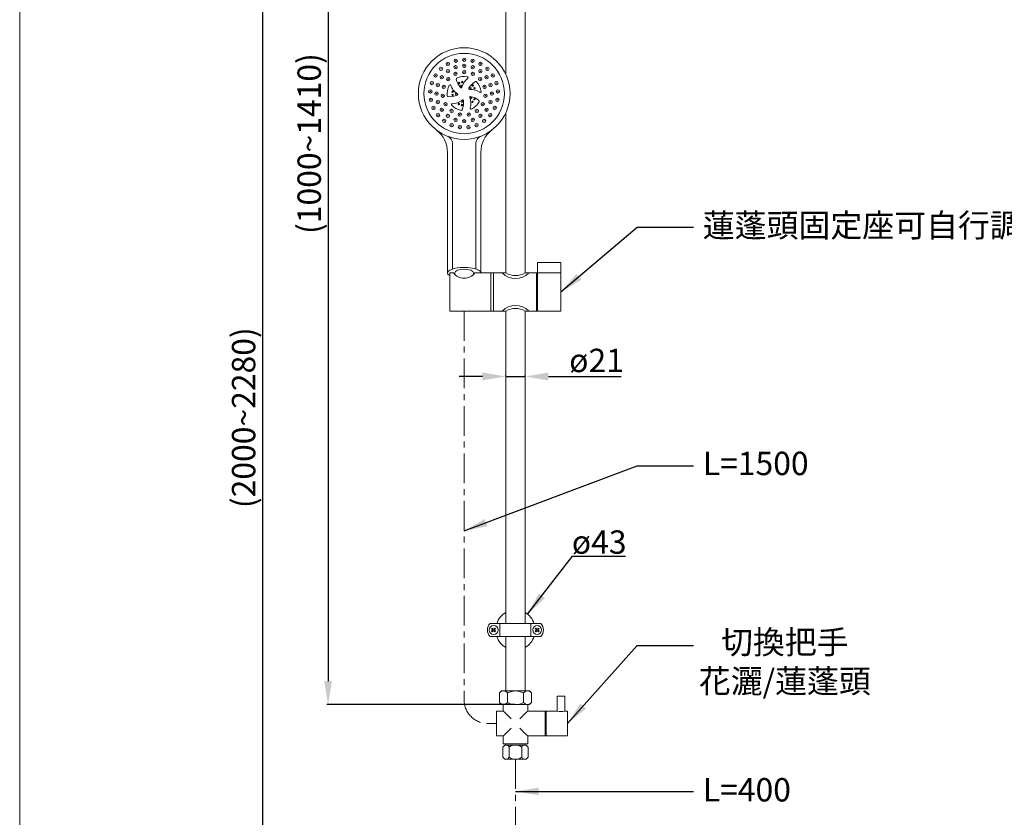
# Model space of a CAD drawing. Units: millimetres. Extents: x 170 to 2270, y 149 to 3151.
# Drawn here: x 170 to 1222, y 1037 to 1890 of the extents above; entities that cross this region are included whole.
import ezdxf

# ---------------------------------------------------------------- set-up
doc = ezdxf.new("R2010")
doc.units = ezdxf.units.MM
doc.linetypes.add('CENTER', pattern=[50.8, 31.75, -6.35, 6.35, -6.35])
doc.layers.get('0').update_dxf_attribs({"lineweight": 15})
doc.layers.get('Defpoints').update_dxf_attribs({"color": 8})
for name, color, linetype, lineweight in [('DIM', 3, 'Continuous', 5), ('I', 7, 'Continuous', 15), ('PV', 7, 'Continuous', 15)]:
    doc.layers.add(name, color=color, linetype=linetype, lineweight=lineweight)
doc.styles.add('ETCH', font='txt')
doc.styles.get("Standard").update_dxf_attribs({"font": 'arial.ttf'})
doc.dimstyles.new('ISO-25', dxfattribs={"dimtxt": 25, "dimasz": 25, "dimexe": 1.25, "dimexo": 0.625, "dimtad": 1, "dimtxsty": 'Standard', "dimcen": 2.5, "dimadec": 0, "dimazin": 0, "dimtfac": 1, "dimtmove": 0, "dimatfit": 3, "dimfxl": 1, "dimarcsym": 0})

# ---------------------------------------------------------------- blocks, each defined once
blk = doc.blocks.new('*D15')
at = {"layer": 'Defpoints', "color": 0, "transparency": 16777216}
for p in [(699.6, 2357.7), (499.3, 1157.7), (699.6, 1157.7)]:
    blk.add_point(p, dxfattribs=at)
at = {"layer": 'DIM', "color": 0, "lineweight": -2, "transparency": 16777216}
for p, q in [((698.9, 2357.7), (498, 2357.7)), ((499.3, 2332.7), (499.3, 1182.7)), ((698.9, 1157.7), (498, 1157.7))]:
    blk.add_line(p, q, dxfattribs=at)
at = {"layer": 'DIM', "color": 0, "transparency": 16777216}
for points in [[(495.1, 2332.7), (503.4, 2332.7), (499.3, 2357.7)], [(495.1, 1182.7), (503.4, 1182.7), (499.3, 1157.7)]]:
    blk.add_solid(points, dxfattribs=at)
at = {"layer": 'DIM', "color": 0, "transparency": 16777216, "insert": (482.3, 1757.7), "char_height": 25, "attachment_point": 5, "rotation": 90}
blk.add_mtext('(1000~1410)', dxfattribs=at)
blk = doc.blocks.new('*D17')
at = {"layer": 'Defpoints', "color": 0, "transparency": 16777216}
for p in [(699.6, 2357.7), (429.3, 571.4), (569.3, 571.4)]:
    blk.add_point(p, dxfattribs=at)
at = {"layer": 'DIM', "color": 0, "lineweight": -2, "transparency": 16777216}
for p, q in [((698.9, 2357.7), (428, 2357.7)), ((429.3, 2332.7), (429.3, 596.4)), ((568.6, 571.4), (428, 571.4))]:
    blk.add_line(p, q, dxfattribs=at)
at = {"layer": 'DIM', "color": 0, "transparency": 16777216}
for points in [[(425.1, 2332.7), (433.4, 2332.7), (429.3, 2357.7)], [(425.1, 596.4), (433.4, 596.4), (429.3, 571.4)]]:
    blk.add_solid(points, dxfattribs=at)
at = {"layer": 'DIM', "color": 0, "transparency": 16777216, "insert": (412.2, 1464.5), "char_height": 25, "attachment_point": 5, "rotation": 90}
blk.add_mtext('(2000~2280)', dxfattribs=at)
blk = doc.blocks.new('*U5')
for radius in [1.8, 0.25]:
    blk.add_circle((0, 0), radius)
blk = doc.blocks.new('*U6')
at = {"layer": 'PV', "color": 0, "linetype": 'ByBlock', "lineweight": -2}
for p, rotation in [((1207.2, 798.5), 28.79999999999999), ((1215.7, 801.8), 14.39999999999996), ((1233.7, 801.8), 345.6), ((1242.1, 798.5), 331.2), ((1199.9, 793.2), 43.20000000000002), ((1249.5, 793.2), 316.8), ((1190.2, 778), 72), ((1194.1, 786.2), 57.60000000000001), ((1255.2, 786.2), 302.4), ((1259.1, 778), 288), ((1188.5, 769), 86.40000000000002), ((1260.8, 769), 273.6), ((1189.1, 760), 100.8), ((1260.2, 760), 259.2), ((1191.9, 751.4), 115.2), ((1257.4, 751.4), 244.7999999999999), ((1196.8, 743.7), 129.6), ((1203.4, 737.5), 144), ((1245.9, 737.5), 216), ((1252.6, 743.7), 230.4), ((1211.3, 733.1), 158.4), ((1220.1, 730.9), 172.8000000000001), ((1229.2, 730.9), 187.1999999999999), ((1238, 733.1), 201.5999999999999)]:
    blk.add_blockref('*U5', p, dxfattribs=dict(at, rotation=rotation))
blk.add_blockref('*U5', (1224.7, 803), dxfattribs=at)
blk = doc.blocks.new('*U7')
for radius in [1.8, 0.25]:
    blk.add_circle((0, 0), radius)
blk = doc.blocks.new('*U8')
at = {"layer": 'PV', "color": 0, "linetype": 'ByBlock', "lineweight": -2}
for p, rotation in [((1207.3, 790.7), 36), ((1215.5, 794.9), 17.99999999999997), ((1233.8, 794.9), 342.0000000000001), ((1242.1, 790.7), 324.0000000000001), ((1200.7, 784.2), 54), ((1248.6, 784.2), 306), ((1195.1, 766.8), 90), ((1196.5, 775.9), 72), ((1252.8, 775.9), 288), ((1254.3, 766.8), 270), ((1196.5, 757.6), 108), ((1252.8, 757.6), 252), ((1200.7, 749.4), 126), ((1248.6, 749.4), 234), ((1207.3, 742.8), 144), ((1215.5, 738.6), 162), ((1224.7, 737.2), 180), ((1233.8, 738.6), 197.9999999999999), ((1242.1, 742.8), 216)]:
    blk.add_blockref('*U7', p, dxfattribs=dict(at, rotation=rotation))
blk.add_blockref('*U7', (1224.7, 796.4), dxfattribs=at)
blk = doc.blocks.new('*U1')
for radius in [1.8, 0.25]:
    blk.add_circle((0, 0), radius)
blk = doc.blocks.new('*U2')
at = {"layer": 'PV', "color": 0, "linetype": 'ByBlock', "lineweight": -2}
for p, rotation in [((1215.3, 787.8), 23.99999999999997), ((1234, 787.8), 336), ((1207.6, 782.2), 47.99999999999999), ((1241.8, 782.2), 312), ((1202.8, 773.9), 72), ((1246.5, 773.9), 288), ((1201.8, 764.4), 95.99999999999999), ((1247.5, 764.4), 264), ((1204.8, 755.3), 120), ((1211.2, 748.2), 144), ((1238.2, 748.2), 216), ((1244.6, 755.3), 240), ((1219.9, 744.3), 168.0000000000001), ((1229.5, 744.3), 191.9999999999999)]:
    blk.add_blockref('*U1', p, dxfattribs=dict(at, rotation=rotation))
blk.add_blockref('*U1', (1224.7, 789.8), dxfattribs=at)
blk = doc.blocks.new('*U3')
for centre, radius in [((0.1, 0.1), 0.75), ((-3.1, -0.9), 0.75), ((-1.2, -3.9), 0.5)]:
    blk.add_circle(centre, radius)
for centre, radius, start, end in [((-5.3, 3.3), 1, 115.5803, 191.6346), ((11.2, 6.7), 17.8, 191.6346, 223.9111), ((2.1, -12.2), 18.2, 78.93, 115.5803), ((17, -9.8), 17.8, 128.0388, 165.4066), ((5.5, 4.8), 0.8, 308.0388, 78.93), ((-1.1, -5.2), 0.8, 223.9111, 345.4066)]:
    blk.add_arc(centre, radius, start, end)
blk = doc.blocks.new('*U4')
at = {"layer": 'PV', "color": 0, "linetype": 'ByBlock', "lineweight": -2}
blk.add_blockref('*U3', (1222.5, 779), dxfattribs=at)
for p, rotation in [((1235.7, 772.6), 288), ((1212.4, 768.5), 71.99999999999997), ((1219.2, 755.6), 144), ((1233.6, 758.1), 216)]:
    blk.add_blockref('*U3', p, dxfattribs=dict(at, rotation=rotation))
blk = doc.blocks.new('*D28')
at = {"layer": 'Defpoints', "color": 0, "transparency": 16777216}
for p in [(689.3, 1508.6), (709.9, 1508.6), (709.9, 1508.6)]:
    blk.add_point(p, dxfattribs=at)
at = {"layer": 'DIM', "color": 0, "lineweight": -2, "transparency": 16777216}
for p, q in [((664.3, 1508.6), (639.3, 1508.6)), ((689.3, 1509.2), (689.3, 1509.9)), ((689.3, 1508.6), (709.9, 1508.6)), ((709.9, 1509.2), (709.9, 1509.9)), ((734.9, 1508.6), (812.7, 1508.6))]:
    blk.add_line(p, q, dxfattribs=at)
at = {"layer": 'DIM', "color": 0, "transparency": 16777216}
for points in [[(664.3, 1512.8), (664.3, 1504.4), (689.3, 1508.6)], [(734.9, 1512.8), (734.9, 1504.4), (709.9, 1508.6)]]:
    blk.add_solid(points, dxfattribs=at)
at = {"layer": 'DIM', "color": 0, "transparency": 16777216, "insert": (786.3, 1522.5), "char_height": 25, "attachment_point": 5}
blk.add_mtext('ø21', dxfattribs=at)

msp = doc.modelspace()

# ---------------------------------------------------------------- linework, layer by layer
at = {"layer": 'I'}
msp.add_line((169.56, 181.375), (169.56, 3151.072), dxfattribs=at)
at = {"layer": 'PV'}
for p, q in [((689.26, 1998.717), (689.26, 1831.725)), ((709.86, 1998.717), (709.86, 1619.309)), ((689.26, 1790.701), (689.26, 1619.309)), ((632.26, 1758.027), (632.26, 1623.532)), ((657.26, 1758.027), (657.26, 1623.532)), ((626.96, 1748.315), (626.96, 1619.378)), ((662.56, 1748.315), (662.56, 1619.378)), ((748.26, 1630.609), (723.26, 1630.609)), ((723.26, 1619.309), (723.26, 1630.609)), ((748.26, 1619.309), (748.26, 1630.609)), ((629.26, 1619.309), (633.26, 1619.309)), ((629.26, 1619.309), (629.26, 1578.609)), ((634.61, 1617.774), (634.61, 1619.378)), ((654.91, 1617.774), (654.91, 1619.378)), ((656.26, 1619.309), (689.26, 1619.309)), ((673.26, 1619.309), (673.26, 1578.609)), ((676.26, 1619.309), (676.26, 1578.609)), ((709.86, 1619.309), (748.26, 1619.309)), ((722.26, 1619.309), (722.26, 1578.609)), ((723.26, 1619.309), (723.26, 1578.609)), ((748.26, 1619.309), (748.26, 1578.609)), ((689.26, 1578.609), (629.26, 1578.609)), ((689.26, 1578.609), (689.26, 1244.522)), ((709.86, 1578.609), (709.86, 1244.522)), ((748.26, 1578.609), (709.86, 1578.609)), ((672.56, 1244.522), (726.56, 1244.522)), ((683.06, 1230.322), (683.06, 1244.522)), ((716.06, 1230.322), (716.06, 1244.522)), ((674.846, 1239.544), (674.139, 1238.837)), ((674.139, 1238.837), (675.199, 1237.776)), ((675.199, 1237.069), (674.139, 1236.008)), ((674.846, 1235.301), (674.139, 1236.008)), ((674.846, 1239.544), (675.906, 1238.483)), ((675.906, 1236.362), (674.846, 1235.301)), ((677.674, 1239.544), (676.614, 1238.483)), ((676.614, 1236.362), (677.674, 1235.301)), ((678.381, 1238.837), (677.321, 1237.776)), ((677.321, 1237.069), (678.381, 1236.008)), ((678.381, 1238.837), (677.674, 1239.544)), ((678.381, 1236.008), (677.674, 1235.301)), ((720.739, 1238.837), (721.446, 1239.544)), ((720.739, 1238.837), (721.799, 1237.776)), ((721.799, 1237.069), (720.739, 1236.008)), ((720.739, 1236.008), (721.446, 1235.301)), ((721.446, 1239.544), (722.506, 1238.483)), ((722.506, 1236.362), (721.446, 1235.301)), ((724.274, 1239.544), (723.214, 1238.483)), ((723.214, 1236.362), (724.274, 1235.301)), ((724.981, 1238.837), (723.921, 1237.776)), ((723.921, 1237.069), (724.981, 1236.008)), ((724.274, 1239.544), (724.981, 1238.837)), ((724.274, 1235.301), (724.981, 1236.008)), ((672.56, 1230.322), (726.56, 1230.322)), ((689.26, 1230.322), (689.26, 1172.22)), ((709.86, 1230.322), (709.86, 1172.22)), ((684.51, 1172.22), (682.51, 1170.22)), ((682.51, 1170.22), (682.51, 1159.72)), ((714.61, 1172.22), (684.51, 1172.22)), ((709.86, 1172.22), (689.26, 1172.22)), ((691.035, 1170.22), (691.035, 1159.72)), ((708.085, 1170.22), (708.085, 1159.72)), ((714.61, 1172.22), (716.61, 1170.22)), ((716.61, 1170.22), (716.61, 1159.72)), ((682.51, 1159.72), (684.51, 1157.72)), ((716.61, 1159.72), (714.61, 1157.72)), ((744.36, 1150.72), (744.36, 1166.72)), ((752.36, 1166.72), (744.36, 1166.72)), ((752.36, 1150.72), (752.36, 1166.72)), ((679.36, 1124.12), (679.36, 1150.72)), ((686.36, 1150.72), (679.36, 1150.72)), ((714.61, 1157.72), (684.51, 1157.72)), ((695.56, 1157.72), (686.36, 1157.72)), ((686.36, 1150.72), (686.36, 1157.72)), ((712.76, 1157.72), (686.36, 1157.72)), ((695.56, 1157.72), (686.794, 1157.72)), ((712.76, 1157.72), (712.76, 1150.72)), ((744.36, 1150.72), (712.76, 1150.72)), ((731.36, 1124.12), (731.36, 1150.72)), ((732.36, 1124.12), (732.36, 1150.72)), ((755.36, 1150.72), (752.36, 1150.72)), ((755.36, 1124.12), (755.36, 1150.72)), ((686.36, 1124.12), (679.36, 1124.12)), ((686.36, 1115.72), (686.36, 1124.12)), ((712.76, 1124.12), (712.76, 1115.72)), ((755.36, 1124.12), (712.76, 1124.12)), ((688.06, 1114.22), (686.06, 1112.22)), ((686.06, 1112.22), (686.06, 1101.22)), ((712.76, 1115.72), (686.36, 1115.72)), ((711.06, 1114.22), (688.06, 1114.22)), ((689.36, 1114.22), (689.36, 1115.72)), ((692.81, 1101.22), (692.81, 1112.22)), ((706.31, 1101.22), (706.31, 1112.22)), ((709.76, 1115.72), (709.76, 1114.22)), ((711.06, 1114.22), (713.06, 1112.22)), ((713.06, 1112.22), (713.06, 1101.22)), ((686.06, 1101.22), (688.06, 1099.22)), ((711.06, 1099.22), (688.06, 1099.22)), ((713.06, 1101.22), (711.06, 1099.22))]:
    msp.add_line(p, q, dxfattribs=at)
at = {"layer": 'PV', "linetype": 'CENTER'}
for p, q in [((644.76, 1578.609), (644.76, 1162.42)), ((679.36, 1137.42), (669.76, 1137.42)), ((699.56, 1099.22), (699.56, 1020.547))]:
    msp.add_line(p, q, dxfattribs=at)
at = {"layer": 'PV'}
for centre, radius in [((644.76, 1811.213), 49), ((644.76, 1811.213), 43), ((676.26, 1237.422), 4.7), ((722.86, 1237.422), 4.7)]:
    msp.add_circle(centre, radius, dxfattribs=at)
for centre, radius, start, end in [((596.96, 1748.315), 30, 0, 52.766604), ((692.56, 1748.315), 30, 127.233396, 180), ((624.26, 1758.027), 8, 0, 68.921351), ((665.26, 1758.027), 8, 111.078649, 180), ((644.76, 1628.06), 14.451, 217.26917, 322.73083), ((699.56, 1633.788), 20.35, 225.355754, 314.644246), ((699.56, 1636.86), 20.35, 239.592776, 300.407224), ((699.56, 1564.13), 20.35, 45.355754, 134.644246), ((699.56, 1561.058), 20.35, 59.592776, 120.407224), ((699.56, 1237.422), 21.25, 118.993204, 160.481109), ((699.56, 1237.422), 21.25, 19.518891, 61.006796), ((679.462, 1237.422), 9.902, 134.188461, 225.811539), ((719.658, 1237.422), 9.902, 314.188461, 45.811539), ((674.846, 1237.422), 0.5, 315, 45), ((676.26, 1238.837), 0.5, 225, 315), ((676.26, 1236.008), 0.5, 45, 135), ((677.674, 1237.422), 0.5, 135, 225), ((721.446, 1237.422), 0.5, 315, 45), ((722.86, 1238.837), 0.5, 225, 315), ((722.86, 1236.008), 0.5, 45, 135), ((724.274, 1237.422), 0.5, 135, 225), ((699.56, 1237.422), 21.25, 199.518891, 241.006796), ((699.56, 1237.422), 21.25, 298.993204, 340.481109), ((686.773, 1166.678), 5.542, 39.72729, 129.72729), ((699.56, 1153.051), 19.169, 63.593893, 116.406107), ((712.348, 1166.678), 5.542, 50.27271, 140.27271), ((686.773, 1163.262), 5.542, 230.27271, 320.27271), ((699.56, 1176.889), 19.169, 243.593893, 296.406107), ((712.348, 1163.262), 5.542, 219.72729, 309.72729), ((630.739, 1085.804), 85.485, 41.412176, 49.409392), ((768.381, 1085.804), 85.485, 130.590608, 138.587824), ((748.36, 1163.404), 13.3, 252.497232, 287.502768), ((630.739, 1189.035), 85.485, 310.590608, 318.587824), ((768.381, 1189.035), 85.485, 221.412176, 229.409392), ((689.435, 1110.374), 3.847, 28.680293, 118.680293), ((699.56, 1101.829), 12.391, 56.991277, 123.008723), ((709.685, 1110.374), 3.847, 61.319707, 151.319707), ((689.435, 1103.066), 3.847, 241.319707, 331.319707), ((699.56, 1111.61), 12.391, 236.991277, 303.008723), ((709.685, 1103.066), 3.847, 208.680293, 298.680293)]:
    msp.add_arc(centre, radius, start, end, dxfattribs=at)
at = {"layer": 'PV', "linetype": 'CENTER'}
msp.add_arc((669.76, 1162.42), 25, 180, 270, dxfattribs=at)
at = {"layer": 'PV'}
for major_axis, ratio, start_param, end_param in [((-17.8, 0), 0.32783369, 3.12982644, 6.79718186), ((10.15, 0), 0.40667869, 0, 3.14159265)]:
    msp.add_ellipse((644.76, 1619.378), major_axis=major_axis, ratio=ratio, start_param=start_param, end_param=end_param, dxfattribs=at)

# ---------------------------------------------------------------- block references
for name in ['*U6', '*U8', '*U2', '*U4']:
    msp.add_blockref(name, (-579.912, 1044.448), dxfattribs=at)

# ---------------------------------------------------------------- texts
at = {"layer": 'DIM', "char_height": 25, "attachment_point": 1, "style": 'ETCH'}
for s, width, insert in [('蓮蓬頭固定座可自行調整高度', 475.42069, (899.86, 1682.727)), ('\\pxqc;切換把手\\P花灑/蓮蓬頭', 175.47321, (899.86, 1236.854))]:
    msp.add_mtext_dynamic_manual_height_columns(s, width=width, gutter_width=12.5, heights=[0], dxfattribs=dict(at, insert=insert))
at = {"layer": 'DIM', "char_height": 25, "attachment_point": 1}
for s, width, insert in [('L=1500', 104.97547, (899.86, 1428.077)), ('ø43', 41.59763, (759.86, 1343.947)), ('L=400', 104.97547, (899.86, 1079.008))]:
    msp.add_mtext_dynamic_manual_height_columns(s, width=width, gutter_width=12.5, heights=[0], dxfattribs=dict(at, insert=insert))

# ---------------------------------------------------------------- dimensions: what is measured, and where the dimension line sits
at = {"layer": 'DIM'}
for base, p2, text, picture, middle in [((429.26, 571.375), (569.26, 571.375), '(2000~2280)', '*D17', (412.247, 1464.546)), ((499.265, 1157.72), (699.56, 1157.72), '(1000~1410)', '*D15', (482.252, 1757.718))]:
    dim = msp.add_linear_dim(base=base, p1=(699.56, 2357.717), p2=p2, angle=90, text=text, dimstyle='ISO-25', dxfattribs=at)
    dim.commit()
    dim.dimension.update_dxf_attribs({"geometry": picture, "text_midpoint": middle})
dim = msp.add_linear_dim(base=(709.86, 1508.609), p1=(689.26, 1508.609), p2=(709.86, 1508.609), text='ø21', dimstyle='ISO-25', dxfattribs=at)
dim.commit()
dim.dimension.update_dxf_attribs({"geometry": '*D28', "text_midpoint": (786.269, 1522.459)})

# ---------------------------------------------------------------- leaders
for points in [[(748.26, 1598.959), (829.86, 1668.249), (889.86, 1668.249)], [(644.76, 1343.497), (829.86, 1413.145), (889.86, 1413.145)], [(712.56, 1254.232), (760.598, 1316.459), (817.336, 1316.459)], [(755.36, 1137.42), (829.86, 1220.833), (889.86, 1220.833)], [(699.56, 1064.742), (776.473, 1064.742), (889.86, 1064.742)]]:
    msp.add_leader(points, dimstyle='ISO-25', override={"dimgap": 0.625, "dimtad": 0}, dxfattribs=at)

doc.saveas('drawing.dxf')
